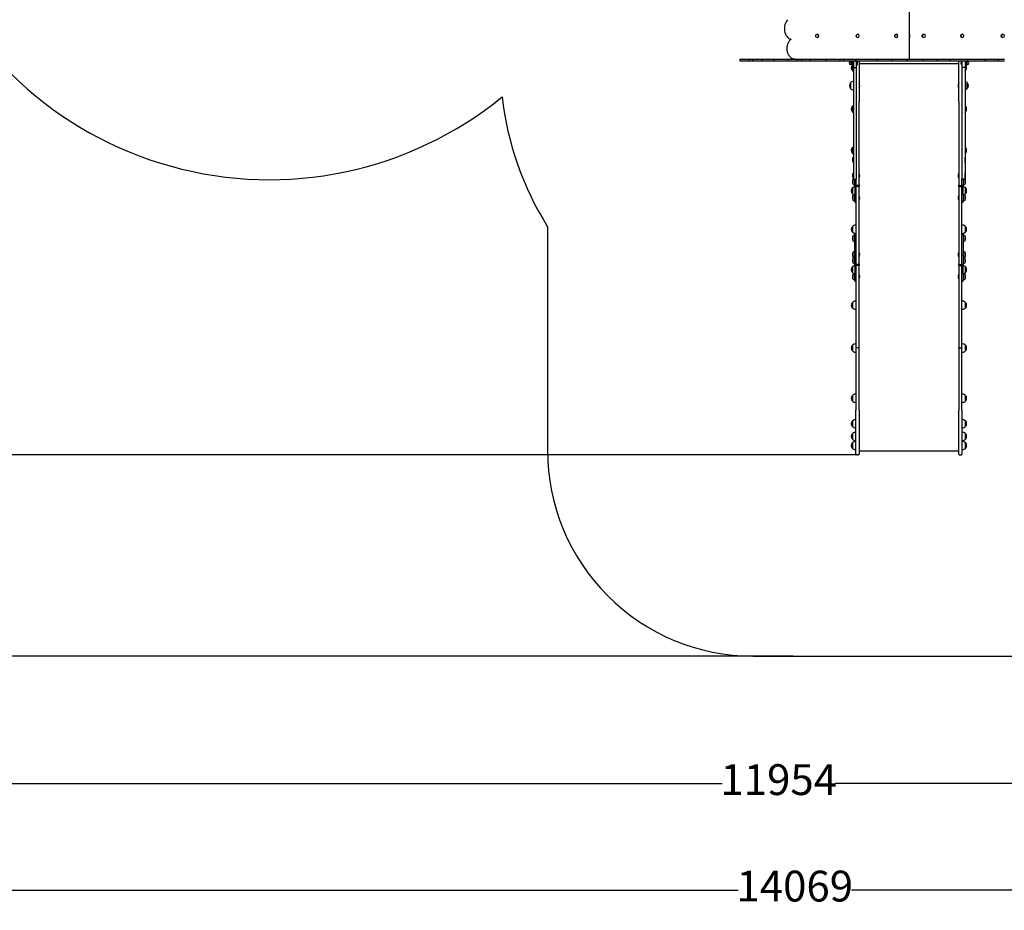
# Model space of a CAD drawing. Units: millimetres. Extents: x -1072 to 14242, y -1022 to 11509.
# Drawn here: x 3433 to 8228, y -1022 to 3315 of the extents above; entities that cross this region are included whole.
import ezdxf

# ---------------------------------------------------------------- set-up
doc = ezdxf.new("R2010")
doc.units = ezdxf.units.MM
for name, color, linetype in [('Dimensions', 7, 'Continuous'), ('Safetyarea', 131, 'Continuous'), ('Widoczne (ISO)', 7, 'Continuous')]:
    doc.layers.add(name, color=color, linetype=linetype)
doc.styles.get("Standard").update_dxf_attribs({"font": 'arial.ttf'})
doc.dimstyles.new('Leikkiset keinu', dxfattribs={"dimtxt": 150, "dimasz": 2.5, "dimexe": 0.06, "dimexo": 0.625, "dimtad": 0, "dimtih": 1, "dimtoh": 1, "dimdec": 0, "dimtxsty": 'Standard', "dimcen": 2.5, "dimadec": 0, "dimazin": 0, "dimtfac": 1, "dimtmove": 0, "dimatfit": 3, "dimfxl": 1, "dimarcsym": 0})

# ---------------------------------------------------------------- blocks, each defined once
blk = doc.blocks.new('*D12')
at = {"layer": 'Defpoints', "color": 0}
for p in [(9221.8, 9395.6), (-845, 216.5), (7200.6, 216.5)]:
    blk.add_point(p, dxfattribs=at)
at = {"layer": 'Dimensions', "color": 0, "lineweight": -2}
for p, q in [((9221.2, 9395.6), (-845.1, 9395.6)), ((-845, 9393.1), (-845, 4883.2)), ((-845, 219), (-845, 4728.8)), ((7199.9, 216.5), (-845.1, 216.5))]:
    blk.add_line(p, q, dxfattribs=at)
at = {"layer": 'Dimensions', "color": 0}
for points in [[(-844.6, 9393.1), (-845.5, 9393.1), (-845, 9395.6)], [(-845.5, 219), (-844.6, 219), (-845, 216.5)]]:
    blk.add_solid(points, dxfattribs=at)
at = {"layer": 'Dimensions', "color": 0, "insert": (-845, 4806), "char_height": 150, "attachment_point": 5}
blk.add_mtext('9179', dxfattribs=at)
blk = doc.blocks.new('*D13')
at = {"layer": 'Defpoints', "color": 0}
for p in [(173, 5286.6), (14241.7, 3218), (14241.7, -923.1)]:
    blk.add_point(p, dxfattribs=at)
at = {"layer": 'Dimensions', "color": 0, "lineweight": -2}
for p, q in [((173, 5286), (173, -923.2)), ((14241.7, 3217.4), (14241.7, -923.2)), ((175.5, -923.1), (6931.7, -923.1)), ((14239.2, -923.1), (7483, -923.1))]:
    blk.add_line(p, q, dxfattribs=at)
at = {"layer": 'Dimensions', "color": 0}
for points in [[(175.5, -922.7), (175.5, -923.5), (173, -923.1)], [(14239.2, -923.5), (14239.2, -922.7), (14241.7, -923.1)]]:
    blk.add_solid(points, dxfattribs=at)
at = {"layer": 'Dimensions', "color": 0, "insert": (7207.4, -923.1), "char_height": 150, "attachment_point": 5}
blk.add_mtext('14069', dxfattribs=at)
blk = doc.blocks.new('*D14')
at = {"layer": 'Defpoints', "color": 0}
for p in [(-203.2, 7761.3), (9514, 7761.3), (7513, 1196)]:
    blk.add_point(p, dxfattribs=at)
at = {"layer": 'Dimensions', "color": 0, "lineweight": -2}
for p, q in [((9513.4, 7761.3), (-203.3, 7761.3)), ((-203.2, 7758.8), (-203.2, 4555.9)), ((-203.2, 1198.5), (-203.2, 4401.5)), ((7512.3, 1196), (-203.3, 1196))]:
    blk.add_line(p, q, dxfattribs=at)
at = {"layer": 'Dimensions', "color": 0}
for points in [[(-202.8, 7758.8), (-203.7, 7758.8), (-203.2, 7761.3)], [(-203.7, 1198.5), (-202.8, 1198.5), (-203.2, 1196)]]:
    blk.add_solid(points, dxfattribs=at)
at = {"layer": 'Dimensions', "color": 0, "insert": (-203.2, 4478.7), "char_height": 150, "attachment_point": 5}
blk.add_mtext('6565', dxfattribs=at)
blk = doc.blocks.new('*D15')
at = {"layer": 'Defpoints', "color": 0}
for p in [(1152.4, 5727), (13106.2, 2807.3), (13106.2, -404.7)]:
    blk.add_point(p, dxfattribs=at)
at = {"layer": 'Dimensions', "color": 0, "lineweight": -2}
for p, q in [((1152.4, 5726.3), (1152.4, -404.7)), ((13106.2, 2806.7), (13106.2, -404.7)), ((1154.9, -404.7), (6854.1, -404.7)), ((13103.7, -404.7), (7404.5, -404.7))]:
    blk.add_line(p, q, dxfattribs=at)
at = {"layer": 'Dimensions', "color": 0}
for points in [[(1154.9, -404.2), (1154.9, -405.1), (1152.4, -404.7)], [(13103.7, -405.1), (13103.7, -404.2), (13106.2, -404.7)]]:
    blk.add_solid(points, dxfattribs=at)
at = {"layer": 'Dimensions', "color": 0, "insert": (7129.3, -404.7), "char_height": 150, "attachment_point": 5}
blk.add_mtext('11954', dxfattribs=at)

msp = doc.modelspace()

# ---------------------------------------------------------------- linework, layer by layer
at = {"layer": 'Safetyarea', "ltscale": 10}
msp.add_lwpolyline([(10565.3, 8839, 0.414214), (7878.3, 8839.2), (7515.5, 8476.5, 0.238109), (6165.5, 8404.5, 0.283585), (4610.7, 8655.3), (2781.4, 7897.6, 0.055477), (2490.8, 7737.5), (1173, 7737.5, 0.414214), (173, 6737.5), (173, 5217.5, 0.414214), (1173, 4217.5), (2647.2, 4217.5, 0.009088), (2693.9, 4189.3), (2727.3, 4108.5, 0.075858), (2961.6, 3721.3, 0.517199), (5782.6, 2939.5, 0.113115), (6003.5, 2306.8), (6003.5, 1216.5, 0.414214), (7003.5, 216.5), (8523.5, 216.5, 0.358051)], format="xyb", dxfattribs=at)
at = {"layer": 'Widoczne (ISO)'}
for p, q in [((7764.9, 4010.4), (7764.9, 3124.4)), ((7765.9, 3124.4), (7765.9, 4010.4)), ((7310.7, 3239.6), (7311.2, 3239.6)), ((7311.2, 3232.4), (7310.7, 3232.4)), ((7316.8, 3244.2), (7317.3, 3244.2)), ((7316.8, 3227.7), (7317.3, 3227.7)), ((7507.6, 3239.6), (7508.2, 3239.6)), ((7508.2, 3232.4), (7507.6, 3232.4)), ((7513.8, 3244.2), (7514.3, 3244.2)), ((7513.8, 3227.7), (7514.3, 3227.7)), ((7695.5, 3239.6), (7696, 3239.6)), ((7696, 3232.4), (7695.5, 3232.4)), ((7701.7, 3244.2), (7702.2, 3244.2)), ((7701.7, 3227.7), (7702.2, 3227.7)), ((7764.9, 3245.4), (7765.4, 3245.4)), ((7764.9, 3225.4), (7765.4, 3225.4)), ((7765.4, 3245.4), (7765.9, 3245.4)), ((7765.4, 3243.4), (7765.4, 3245.4)), ((7765.4, 3243.4), (7765.4, 3227.4)), ((7765.4, 3225.4), (7765.4, 3227.4)), ((7765.4, 3225.4), (7765.9, 3225.4)), ((7828.6, 3239.6), (7829.6, 3239.6)), ((7829.6, 3232.4), (7828.6, 3232.4)), ((7835.8, 3244.2), (7835.3, 3244.2)), ((7835.8, 3227.7), (7835.3, 3227.7)), ((8016.5, 3239.6), (8017.5, 3239.6)), ((8017.5, 3232.4), (8016.5, 3232.4)), ((8023.6, 3244.2), (8023.1, 3244.2)), ((8023.6, 3227.7), (8023.1, 3227.7)), ((8213.4, 3239.6), (8214.5, 3239.6)), ((8214.5, 3232.4), (8213.4, 3232.4)), ((8220.6, 3244.2), (8220.1, 3244.2)), ((8220.6, 3227.7), (8220.1, 3227.7)), ((7764.9, 3177.8), (7765.9, 3177.8)), ((6939.6, 3122.4), (6981.9, 3122.4)), ((6939.6, 3122.4), (6939.6, 3114.4)), ((6981.9, 3122.4), (7000.9, 3122.4)), ((6981.9, 3122.4), (6981.9, 3114.4)), ((7000.9, 3122.4), (7047.6, 3122.4)), ((7000.9, 3122.4), (7000.9, 3114.4)), ((7047.6, 3122.4), (7103.5, 3122.4)), ((7047.6, 3122.4), (7047.6, 3114.4)), ((7103.5, 3122.4), (7173.5, 3122.4)), ((7103.5, 3122.4), (7103.5, 3114.4)), ((7173.5, 3122.4), (7173.5, 3114.4)), ((7173.5, 3122.4), (7220.4, 3122.4)), ((7220.4, 3122.4), (7239.4, 3122.4)), ((7220.4, 3122.4), (7220.4, 3114.4)), ((7239.4, 3122.4), (7281.5, 3122.4)), ((7239.4, 3122.4), (7239.4, 3114.4)), ((7281.5, 3122.4), (7281.5, 3114.4)), ((7281.5, 3122.4), (7359.4, 3122.4)), ((7359.4, 3122.4), (7359.4, 3114.4)), ((7359.4, 3122.4), (7426, 3122.4)), ((7426, 3122.4), (7445.4, 3122.4)), ((7426, 3122.4), (7426, 3114.4)), ((7445.4, 3122.4), (7501.1, 3122.4)), ((7445.4, 3122.4), (7445.4, 3114.4)), ((7501.1, 3122.4), (7501.1, 3114.4)), ((7501.1, 3122.4), (7608, 3122.4)), ((7608, 3122.4), (7682.4, 3122.4)), ((7608, 3122.4), (7608, 3114.4)), ((7682.4, 3122.4), (7754.4, 3122.4)), ((7682.4, 3122.4), (7682.4, 3114.4)), ((7754.4, 3122.4), (7754.4, 3114.4)), ((7754.4, 3122.4), (7833.4, 3122.4)), ((7765.9, 3150.9), (7764.9, 3150.9)), ((7764.9, 3144.4), (7765.9, 3144.4)), ((7764.9, 3128.4), (7765.9, 3128.4)), ((7833.4, 3122.4), (7833.4, 3114.4)), ((7833.4, 3122.4), (7901, 3122.4)), ((7901, 3122.4), (7962.3, 3122.4)), ((7901, 3122.4), (7901, 3114.4)), ((7962.3, 3122.4), (8049.1, 3122.4)), ((7962.3, 3122.4), (7962.3, 3114.4)), ((8049.1, 3122.4), (8133.2, 3122.4)), ((8049.1, 3122.4), (8049.1, 3114.4)), ((8133.2, 3122.4), (8133.2, 3114.4)), ((8133.2, 3122.4), (8198.2, 3122.4)), ((8198.2, 3122.4), (8228.9, 3122.4)), ((8198.2, 3122.4), (8198.2, 3114.4)), ((6939.6, 3114.4), (6981.9, 3114.4)), ((6981.9, 3114.4), (7000.9, 3114.4)), ((7000.9, 3114.4), (7047.6, 3114.4)), ((7047.6, 3114.4), (7103.5, 3114.4)), ((7103.5, 3114.4), (7173.5, 3114.4)), ((7173.5, 3114.4), (7220.4, 3114.4)), ((7220.4, 3114.4), (7239.4, 3114.4)), ((7239.4, 3114.4), (7281.5, 3114.4)), ((7281.5, 3114.4), (7359.4, 3114.4)), ((7359.4, 3114.4), (7426, 3114.4)), ((7426, 3114.4), (7445.4, 3114.4)), ((7445.4, 3114.4), (7501.1, 3114.4)), ((7480, 3109.6), (7477.8, 3109.6)), ((7480, 3097.1), (7477.8, 3097.1)), ((7480, 3109.9), (7480.6, 3110.9)), ((7480, 3109.9), (7480, 3109)), ((7480, 3109), (7480, 3103.4)), ((7480, 3103.4), (7480, 3097.7)), ((7480, 3097.7), (7480, 3096.9)), ((7480, 3096.9), (7480.6, 3095.9)), ((7485.5, 3110.9), (7480.6, 3110.9)), ((7485.5, 3107.1), (7480.6, 3107.1)), ((7485.5, 3099.6), (7480.6, 3099.6)), ((7485.5, 3095.9), (7480.6, 3095.9)), ((7486.5, 3109.2), (7485.5, 3110.9)), ((7486.5, 3097.6), (7485.5, 3095.9)), ((7486.5, 3095.4), (7486.5, 3111.4)), ((7488.1, 3111.4), (7486.5, 3111.4)), ((7488.1, 3095.4), (7486.5, 3095.4)), ((7488.1, 3095.4), (7488.1, 3111.4)), ((7489.5, 3107.4), (7488.1, 3107.4)), ((7489.5, 3099.4), (7488.1, 3099.4)), ((7488.2, 3094.8), (7488.2, 3066.8)), ((7488.2, 3066.8), (7488.2, 3094.8)), ((7489.5, 3114.4), (7489.5, 3093.4)), ((7489.5, 3088.4), (7489.5, 3093.4)), ((7489.5, 3088.4), (7493.5, 3088.4)), ((7493.5, 3114.4), (7493.5, 3082.7)), ((7493.5, 3082.7), (7493.5, 2538.3)), ((7493.5, 3082.7), (7508.5, 3082.7)), ((7501.1, 3114.4), (7608, 3114.4)), ((7508.5, 3082.7), (7508.5, 3114.4)), ((7509.6, 3113.7), (7508.5, 3113.7)), ((7509.6, 3093), (7508.5, 3093)), ((7508.5, 2538.3), (7508.5, 3082.7)), ((7509.6, 3113.7), (7509.6, 3093)), ((7520.5, 3114.4), (7520.5, 2915.1)), ((7520.5, 3101.6), (8006.5, 3101.6)), ((7608, 3114.4), (7682.4, 3114.4)), ((7682.4, 3114.4), (7754.4, 3114.4)), ((7754.4, 3114.4), (7833.4, 3114.4)), ((7833.4, 3114.4), (7901, 3114.4)), ((7901, 3114.4), (7962.3, 3114.4)), ((7962.3, 3114.4), (8049.1, 3114.4)), ((8006.5, 2915.1), (8006.5, 3114.4)), ((8020.4, 3093), (8020.4, 3113.7)), ((8020.4, 3113.7), (8021.5, 3113.7)), ((8020.4, 3093), (8021.5, 3093)), ((8021.5, 3114.4), (8021.5, 3082.7)), ((8036.5, 3082.7), (8021.5, 3082.7)), ((8021.5, 3082.7), (8021.5, 2538.3)), ((8036.5, 3114.4), (8036.5, 3082.7)), ((8036.5, 3088.4), (8040.5, 3088.4)), ((8036.5, 3082.7), (8036.5, 2538.3)), ((8038.7, 3066.8), (8038.7, 3088.4)), ((8038.7, 3088.4), (8038.7, 3066.8)), ((8040.5, 3114.4), (8040.5, 3093.4)), ((8040.5, 3107.4), (8040.7, 3107.4)), ((8040.5, 3099.4), (8040.7, 3099.4)), ((8040.5, 3093.4), (8040.5, 3088.4)), ((8040.7, 3109.2), (8041.7, 3110.9)), ((8040.7, 3109.2), (8040.7, 3097.6)), ((8040.7, 3097.6), (8041.7, 3095.9)), ((8041.7, 3110.9), (8046.7, 3110.9)), ((8041.7, 3107.1), (8046.7, 3107.1)), ((8041.7, 3099.6), (8046.7, 3099.6)), ((8041.7, 3095.9), (8046.7, 3095.9)), ((8047.2, 3109.9), (8046.7, 3110.9)), ((8047.2, 3096.9), (8046.7, 3095.9)), ((8047.2, 3109), (8047.2, 3109.9)), ((8047.2, 3109.6), (8049.5, 3109.6)), ((8047.2, 3103.4), (8047.2, 3109)), ((8047.2, 3097.7), (8047.2, 3103.4)), ((8047.2, 3096.9), (8047.2, 3097.7)), ((8047.2, 3097.1), (8049.5, 3097.1)), ((8049.1, 3114.4), (8133.2, 3114.4)), ((8133.2, 3114.4), (8198.2, 3114.4)), ((8198.2, 3114.4), (8228.9, 3114.4)), ((7479.2, 3007.5), (7479.2, 2979.5)), ((7479.2, 2979.5), (7479.2, 3007.5)), ((8047.7, 2979.5), (8047.7, 3007.5)), ((8047.7, 3007.5), (8047.7, 2979.5)), ((7488.2, 2893.6), (7488.2, 2865.6)), ((7488.2, 2865.6), (7488.2, 2893.6)), ((7520.5, 2509.9), (7520.5, 2915.1)), ((8006.5, 2915.1), (8006.5, 2509.9)), ((8038.7, 2865.6), (8038.7, 2893.6)), ((8038.7, 2893.6), (8038.7, 2865.6)), ((7488.2, 2692.5), (7488.2, 2664.5)), ((7488.2, 2664.5), (7488.2, 2692.5)), ((8038.7, 2664.5), (8038.7, 2692.5)), ((8038.7, 2692.5), (8038.7, 2664.5)), ((7489.5, 2644.6), (7489.5, 2622.6)), ((8037.5, 2622.6), (8037.5, 2644.6)), ((7489.5, 2565.8), (7489.5, 2543.8)), ((8037.5, 2543.8), (8037.5, 2565.8)), ((7488.2, 2495.4), (7488.2, 2467.4)), ((7488.2, 2467.4), (7488.2, 2495.4)), ((7489.5, 2537.4), (7489.5, 2515.4)), ((7493.5, 2538.3), (7508.5, 2538.3)), ((7499.5, 2506.5), (7499.5, 2538.3)), ((7499.5, 2506.5), (7499.5, 2463.2)), ((7505.5, 2538.3), (7505.5, 2509.9)), ((7505.5, 2503.1), (7505.5, 2509.9)), ((7505.5, 2503.1), (7505.5, 2125.9)), ((7517.5, 2506.9), (7508.5, 2506.9)), ((7517.5, 2502.2), (7508.5, 2502.2)), ((7520.5, 2509.9), (7520.5, 2503.1)), ((7520.5, 2125.9), (7520.5, 2503.1)), ((8006.5, 2503.1), (8006.5, 2509.9)), ((8006.5, 2503.1), (8006.5, 2125.9)), ((8009.5, 2506.9), (8018.5, 2506.9)), ((8009.5, 2502.2), (8018.5, 2502.2)), ((8021.5, 2509.9), (8021.5, 2538.3)), ((8036.5, 2538.3), (8021.5, 2538.3)), ((8021.5, 2509.9), (8021.5, 2503.1)), ((8021.5, 2125.9), (8021.5, 2503.1)), ((8027.5, 2538.3), (8027.5, 2506.5)), ((8027.5, 2463.2), (8027.5, 2506.5)), ((8037.5, 2515.4), (8037.5, 2537.4)), ((8038.7, 2467.4), (8038.7, 2495.4)), ((8038.7, 2495.4), (8038.7, 2467.4)), ((7489.5, 2458.6), (7489.5, 2436.6)), ((7499.5, 2434.4), (7499.5, 2463.2)), ((8027.5, 2463.2), (8027.5, 2434.4)), ((8037.5, 2436.6), (8037.5, 2458.6)), ((7499.5, 2434.4), (7499.5, 2433.1)), ((7499.5, 2428.4), (7499.5, 2433.1)), ((7501.5, 2426.4), (7503.5, 2426.4)), ((8023.5, 2426.4), (8025.5, 2426.4)), ((8027.5, 2433.1), (8027.5, 2434.4)), ((8027.5, 2433.1), (8027.5, 2428.4)), ((7488.2, 2308.4), (7488.2, 2280.4)), ((7488.2, 2280.4), (7488.2, 2308.4)), ((7502.5, 2314.4), (7505.5, 2314.4)), ((8024.5, 2314.4), (8021.5, 2314.4)), ((8038.7, 2280.4), (8038.7, 2308.4)), ((8038.7, 2308.4), (8038.7, 2280.4)), ((7489.5, 2260.6), (7489.5, 2238.6)), ((7499.5, 2171.1), (7499.5, 2268.8)), ((7501.5, 2270.8), (7503.5, 2270.8)), ((7502.5, 2274.4), (7505.5, 2274.4)), ((8024.5, 2274.4), (8021.5, 2274.4)), ((8023.5, 2270.8), (8025.5, 2270.8)), ((8027.5, 2268.8), (8027.5, 2171.1)), ((8037.5, 2238.6), (8037.5, 2260.6)), ((7489.5, 2181.8), (7489.5, 2159.8)), ((7499.5, 2171.1), (7499.5, 2167.6)), ((7499.5, 2122.6), (7499.5, 2167.6)), ((8027.5, 2167.6), (8027.5, 2171.1)), ((8027.5, 2167.6), (8027.5, 2122.5)), ((8037.5, 2159.8), (8037.5, 2181.8)), ((7488.2, 2111.4), (7488.2, 2083.4)), ((7488.2, 2083.4), (7488.2, 2111.4)), ((7489.5, 2153.4), (7489.5, 2131.4)), ((7499.5, 2122.6), (7499.5, 2079.2)), ((7505.5, 2119.4), (7505.5, 2125.9)), ((7505.5, 2119.4), (7505.5, 1718.3)), ((7517.5, 2122.9), (7508.5, 2122.9)), ((7517.5, 2118.5), (7508.5, 2118.5)), ((7520.5, 2125.9), (7520.5, 2119.4)), ((7520.5, 1718.3), (7520.5, 2119.4)), ((8006.5, 2119.4), (8006.5, 2125.9)), ((8006.5, 2119.4), (8006.5, 1718.3)), ((8009.5, 2122.9), (8018.5, 2122.9)), ((8009.5, 2118.5), (8018.5, 2118.5)), ((8021.5, 2125.9), (8021.5, 2119.4)), ((8021.5, 1718.3), (8021.5, 2119.4)), ((8027.5, 2079.2), (8027.5, 2122.5)), ((8037.5, 2131.4), (8037.5, 2153.4)), ((8038.7, 2083.4), (8038.7, 2111.4)), ((8038.7, 2111.4), (8038.7, 2083.4)), ((7489.5, 2074.6), (7489.5, 2052.6)), ((7499.5, 2050.4), (7499.5, 2079.2)), ((8027.5, 2079.2), (8027.5, 2050.4)), ((8037.5, 2052.6), (8037.5, 2074.6)), ((7499.5, 2050.4), (7499.5, 2049.1)), ((7499.5, 2044.4), (7499.5, 2049.1)), ((7501.5, 2042.4), (7503.5, 2042.4)), ((8023.5, 2042.4), (8025.5, 2042.4)), ((8027.5, 2049.1), (8027.5, 2050.4)), ((8027.5, 2049.1), (8027.5, 2044.4)), ((7488.2, 1938.6), (7488.2, 1910.6)), ((7488.2, 1910.6), (7488.2, 1938.6)), ((7502.5, 1944.6), (7505.5, 1944.6)), ((8024.5, 1944.6), (8021.5, 1944.6)), ((8038.7, 1910.6), (8038.7, 1938.6)), ((8038.7, 1938.6), (8038.7, 1910.6)), ((7502.5, 1904.6), (7505.5, 1904.6)), ((8024.5, 1904.6), (8021.5, 1904.6)), ((7488.2, 1730), (7488.2, 1702)), ((7488.2, 1702), (7488.2, 1730)), ((7502.5, 1736), (7505.5, 1736)), ((8024.5, 1736), (8021.5, 1736)), ((8038.7, 1702), (8038.7, 1730)), ((8038.7, 1730), (8038.7, 1702)), ((7502.5, 1696), (7505.5, 1696)), ((7505.5, 1718.3), (7505.5, 1413.3)), ((7517.5, 1716.6), (7508.5, 1716.6)), ((7520.5, 1413.3), (7520.5, 1718.3)), ((8006.5, 1718.3), (8006.5, 1413.3)), ((8009.5, 1716.6), (8018.5, 1716.6)), ((8021.5, 1413.3), (8021.5, 1718.3)), ((8024.5, 1696), (8021.5, 1696)), ((7502.5, 1491.5), (7505.5, 1491.5)), ((8024.5, 1491.5), (8021.5, 1491.5)), ((7488.2, 1485.5), (7488.2, 1457.5)), ((7488.2, 1457.5), (7488.2, 1485.5)), ((7502.5, 1451.5), (7505.5, 1451.5)), ((8024.5, 1451.5), (8021.5, 1451.5)), ((8038.7, 1457.5), (8038.7, 1485.5)), ((8038.7, 1485.5), (8038.7, 1457.5)), ((7505.5, 1199), (7505.5, 1413.3)), ((7520.5, 1413.3), (7520.5, 1199)), ((8006.5, 1199), (8006.5, 1413.3)), ((8021.5, 1413.3), (8021.5, 1199)), ((7488.2, 1361.5), (7488.2, 1333.5)), ((7488.2, 1333.5), (7488.2, 1361.5)), ((7502.5, 1367.5), (7505.5, 1367.5)), ((8024.5, 1367.5), (8021.5, 1367.5)), ((8038.7, 1333.5), (8038.7, 1361.5)), ((8038.7, 1361.5), (8038.7, 1333.5)), ((7488.2, 1300), (7488.2, 1272)), ((7488.2, 1272), (7488.2, 1300)), ((7502.5, 1327.5), (7505.5, 1327.5)), ((7502.5, 1306), (7505.5, 1306)), ((8024.5, 1327.5), (8021.5, 1327.5)), ((8024.5, 1306), (8021.5, 1306)), ((8038.7, 1272), (8038.7, 1300)), ((8038.7, 1300), (8038.7, 1272)), ((7488.2, 1255.4), (7488.2, 1227.4)), ((7488.2, 1227.4), (7488.2, 1255.4)), ((7502.5, 1266), (7505.5, 1266)), ((7502.5, 1261.4), (7505.5, 1261.4)), ((8024.5, 1266), (8021.5, 1266)), ((8024.5, 1261.4), (8021.5, 1261.4)), ((8038.7, 1227.4), (8038.7, 1255.4)), ((8038.7, 1255.4), (8038.7, 1227.4)), ((7502.5, 1221.4), (7505.5, 1221.4)), ((7520.5, 1216.3), (8006.5, 1216.3)), ((8024.5, 1221.4), (8021.5, 1221.4)), ((7517.5, 1196), (7508.5, 1196)), ((8009.5, 1196), (8018.5, 1196))]:
    msp.add_line(p, q, dxfattribs=at)
for centre, radius, start, end in [((7762.9, 3124.4), 2, 270, 360), ((7767.9, 3124.4), 2, 180, 270), ((7477.8, 3103.4), 6.25, 90, 270), ((7502.5, 3080.8), 20, 135.573, 224.427), ((7502.5, 3080.8), 20, 130.5416, 135.573), ((7497.3, 3103.4), 16, 319.8109, 40.1891), ((8032.6, 3103.4), 16, 139.8109, 220.1891), ((8024.5, 3080.8), 20, 315.573, 36.8699), ((8049.5, 3103.4), 6.25, 270, 90), ((7502.5, 3080.8), 20, 224.427, 243.2563), ((8024.5, 3080.8), 20, 306.8699, 315.573), ((7493.5, 2993.5), 20, 135.573, 224.427), ((7493.5, 2993.5), 20, 90, 135.573), ((7493.5, 2993.5), 20, 224.427, 270), ((7508.2, 2993.5), 16, 319.8109, 40.1891), ((8018.7, 2993.5), 16, 139.8109, 220.1891), ((8033.5, 2993.5), 20, 44.427, 81.3731), ((8033.5, 2993.5), 20, 278.6269, 315.573), ((8033.5, 2993.5), 20, 315.573, 44.427), ((7502.5, 2879.6), 20, 135.573, 224.427), ((7502.5, 2879.6), 20, 116.7437, 135.573), ((8024.5, 2879.6), 20, 44.427, 53.1301), ((8024.5, 2879.6), 20, 315.573, 44.427), ((7502.5, 2879.6), 20, 224.427, 243.2563), ((8024.5, 2879.6), 20, 306.8699, 315.573), ((7502.5, 2678.5), 20, 135.573, 224.427), ((7502.5, 2678.5), 20, 116.7437, 135.573), ((8024.5, 2678.5), 20, 44.427, 53.1301), ((8024.5, 2678.5), 20, 315.573, 44.427), ((7532.7, 2633.6), 44.6, 165.7303, 194.2697), ((7502.5, 2678.5), 20, 224.427, 243.2563), ((7499.5, 2633.5), 14.9, 113.691, 132.0419), ((8024.5, 2678.5), 20, 306.8699, 315.573), ((8027.5, 2633.5), 14.9, 47.9581, 52.936), ((7994.2, 2633.6), 44.6, 345.7303, 14.2697), ((7499.5, 2633.7), 14.9, 227.9581, 246.309), ((8027.5, 2633.7), 14.9, 307.064, 312.0419), ((7532.7, 2554.8), 44.6, 165.7303, 194.2697), ((7499.5, 2554.7), 14.9, 113.691, 132.0419), ((7499.5, 2554.9), 14.9, 227.9581, 246.309), ((7508.2, 2554.8), 16, 319.8109, 40.1891), ((8018.7, 2554.8), 16, 139.8109, 220.1891), ((8027.5, 2554.7), 14.9, 47.9581, 52.936), ((8027.5, 2554.9), 14.9, 307.064, 312.0419), ((7994.2, 2554.8), 44.6, 345.7303, 14.2697), ((7502.5, 2481.4), 20, 135.573, 224.427), ((7532.7, 2526.4), 44.6, 165.7303, 194.2697), ((7502.5, 2481.4), 20, 98.6269, 135.573), ((7499.5, 2526.3), 14.9, 113.691, 132.0419), ((7499.5, 2526.5), 14.9, 227.9581, 270), ((7508.5, 2509.9), 3, 180, 270), ((7517.5, 2509.9), 3, 270, 0), ((8009.5, 2509.9), 3, 180, 270), ((8018.5, 2509.9), 3, 270, 0), ((8027.5, 2526.5), 14.9, 270, 312.0419), ((8024.5, 2481.4), 20, 44.427, 81.3731), ((8027.5, 2526.3), 14.9, 47.9581, 53.4542), ((7994.2, 2526.4), 44.6, 345.7303, 14.2697), ((8024.5, 2481.4), 20, 315.573, 44.427), ((7532.7, 2447.6), 44.6, 165.7303, 194.2697), ((7502.5, 2481.4), 20, 224.427, 253.4312), ((7499.5, 2447.5), 14.9, 90, 132.0419), ((7508.2, 2447.6), 16, 319.8109, 40.1891), ((8018.7, 2447.6), 16, 139.8109, 220.1891), ((8027.5, 2447.5), 14.9, 47.9581, 90), ((8024.5, 2481.4), 20, 286.5688, 315.573), ((7994.2, 2447.6), 44.6, 345.7303, 14.2697), ((7499.5, 2447.7), 14.9, 227.9581, 270), ((7501.5, 2428.4), 2, 180, 270), ((7503.5, 2428.4), 2, 270, 0), ((8023.5, 2428.4), 2, 180, 270), ((8025.5, 2428.4), 2, 270, 0), ((8027.5, 2447.7), 14.9, 270, 312.0419), ((7502.5, 2294.4), 20, 135.573, 224.427), ((7502.5, 2294.4), 20, 90, 135.573), ((8024.5, 2294.4), 20, 44.427, 90), ((8024.5, 2294.4), 20, 315.573, 44.427), ((7532.7, 2249.6), 44.6, 165.7303, 194.2697), ((7502.5, 2294.4), 20, 224.427, 270), ((7499.5, 2249.5), 14.9, 90, 132.0419), ((7501.5, 2268.8), 2, 90, 180), ((7503.5, 2268.8), 2, 0, 90), ((8023.5, 2268.8), 2, 90, 180), ((8024.5, 2294.4), 20, 270, 315.573), ((8025.5, 2268.8), 2, 0, 90), ((8027.5, 2249.5), 14.9, 47.9581, 90), ((7994.2, 2249.6), 44.6, 345.7303, 14.2697), ((7499.5, 2249.7), 14.9, 227.9581, 270), ((8027.5, 2249.7), 14.9, 270, 312.0419), ((7532.7, 2170.8), 44.6, 165.7303, 194.2697), ((7499.5, 2170.7), 14.9, 90, 132.0419), ((7499.5, 2170.9), 14.9, 227.9581, 270), ((7508.2, 2170.8), 16, 319.8109, 40.1891), ((8018.7, 2170.8), 16, 139.8109, 220.1891), ((8027.5, 2170.7), 14.9, 47.9581, 90), ((8027.5, 2170.9), 14.9, 270, 312.0419), ((7994.2, 2170.8), 44.6, 345.7303, 14.2697), ((7502.5, 2097.4), 20, 135.573, 224.427), ((7532.7, 2142.4), 44.6, 165.7303, 194.2697), ((7502.5, 2097.4), 20, 98.6269, 135.573), ((7499.5, 2142.4), 14.9, 107.3283, 132.0419), ((7499.5, 2142.5), 14.9, 227.9581, 270), ((7508.5, 2125.9), 3, 180, 270), ((7517.5, 2125.9), 3, 270, 0), ((8009.5, 2125.9), 3, 180, 270), ((8018.5, 2125.9), 3, 270, 0), ((8027.5, 2142.5), 14.9, 270, 312.0419), ((8024.5, 2097.4), 20, 44.427, 81.3731), ((8027.5, 2142.3), 14.9, 47.9581, 72.6805), ((7994.2, 2142.4), 44.6, 345.7303, 14.2697), ((8024.5, 2097.4), 20, 315.573, 44.427), ((7532.7, 2063.6), 44.6, 165.7303, 194.2697), ((7502.5, 2097.4), 20, 224.427, 253.6853), ((7499.5, 2063.5), 14.9, 90, 132.0419), ((7508.2, 2063.6), 16, 319.8109, 40.1891), ((8018.7, 2063.6), 16, 139.8109, 220.1891), ((8027.5, 2063.5), 14.9, 47.9581, 90), ((8024.5, 2097.4), 20, 286.2163, 315.573), ((7994.2, 2063.6), 44.6, 345.7303, 14.2697), ((7499.5, 2063.7), 14.9, 227.9581, 270), ((7501.5, 2044.4), 2, 180, 270), ((7503.5, 2044.4), 2, 270, 0), ((8023.5, 2044.4), 2, 180, 270), ((8025.5, 2044.4), 2, 270, 0), ((8027.5, 2063.7), 14.9, 270, 312.0419), ((7502.5, 1924.6), 20, 135.573, 224.427), ((7502.5, 1924.6), 20, 90, 135.573), ((8024.5, 1924.6), 20, 44.427, 90), ((8024.5, 1924.6), 20, 315.573, 44.427), ((7502.5, 1924.6), 20, 224.427, 270), ((8024.5, 1924.6), 20, 270, 315.573), ((7502.5, 1716), 20, 135.573, 224.427), ((7502.5, 1716), 20, 90, 135.573), ((8024.5, 1716), 20, 44.427, 90), ((8024.5, 1716), 20, 315.573, 44.427), ((7502.5, 1716), 20, 224.427, 270), ((8024.5, 1716), 20, 270, 315.573), ((7502.5, 1471.5), 20, 90, 135.573), ((8024.5, 1471.5), 20, 44.427, 90), ((7502.5, 1471.5), 20, 135.573, 224.427), ((7502.5, 1471.5), 20, 224.427, 270), ((8024.5, 1471.5), 20, 270, 315.573), ((8024.5, 1471.5), 20, 315.573, 44.427), ((7502.5, 1347.5), 20, 135.573, 224.427), ((7502.5, 1347.5), 20, 90, 135.573), ((8024.5, 1347.5), 20, 44.427, 90), ((8024.5, 1347.5), 20, 315.573, 44.427), ((7502.5, 1286), 20, 135.573, 224.427), ((7502.5, 1347.5), 20, 224.427, 270), ((7502.5, 1286), 20, 90, 135.573), ((8024.5, 1347.5), 20, 270, 315.573), ((8024.5, 1286), 20, 44.427, 90), ((8024.5, 1286), 20, 315.573, 44.427), ((7502.5, 1241.4), 20, 135.573, 224.427), ((7502.5, 1286), 20, 224.427, 270), ((7502.5, 1241.4), 20, 90, 135.573), ((8024.5, 1286), 20, 270, 315.573), ((8024.5, 1241.4), 20, 44.427, 90), ((8024.5, 1241.4), 20, 315.573, 44.427), ((7502.5, 1241.4), 20, 224.427, 270), ((7508.5, 1199), 3, 180, 270), ((7517.5, 1199), 3, 270, 0), ((8009.5, 1199), 3, 180, 270), ((8018.5, 1199), 3, 270, 0), ((8024.5, 1241.4), 20, 270, 315.573)]:
    msp.add_arc(centre, radius, start, end, dxfattribs=at)
for centre, major_axis, start_param, end_param in [((7197.1, 3271.3), (0, -53), 3.751909, 6.121399), ((7310.7, 3236), (0, -3.6), 3.141593, 6.283185), ((7317.3, 3236), (0, 8.27), 3.141593, 6.283185), ((7507.6, 3236), (0, -3.6), 3.141593, 6.283185), ((7514.3, 3236), (0, 8.27), 3.141593, 6.283185), ((7695.5, 3236), (0, -3.6), 3.141593, 6.283185), ((7702.2, 3236), (0, 8.27), 3.141593, 6.283185), ((7828.6, 3236), (0, -3.6), 3.141593, 6.283185), ((7835.3, 3236), (0, -8.27), 3.141593, 6.283185), ((8016.5, 3236), (0, -3.6), 3.141593, 6.283185), ((8023.1, 3236), (0, -8.27), 3.141593, 6.283185), ((8213.4, 3236), (0, -3.6), 3.141593, 6.283185), ((8220.1, 3236), (0, -8.27), 3.141593, 6.283185)]:
    msp.add_ellipse(centre, major_axis=major_axis, ratio=0.757565, start_param=start_param, end_param=end_param, dxfattribs=at)
for centre in [(7316.8, 3236), (7513.8, 3236), (7701.7, 3236), (7835.8, 3236), (8023.6, 3236), (8220.6, 3236)]:
    msp.add_ellipse(centre, major_axis=(0, 8.27), ratio=0.757565, dxfattribs=at)
for points, knots in [([(7210.1, 3122.4), (7205.8, 3122.4), (7201.6, 3123.3), (7193.5, 3126.7), (7189.7, 3129.2), (7182.9, 3135.8), (7179.8, 3139.8), (7174.9, 3148.9), (7172.9, 3154), (7170.4, 3164.7), (7169.8, 3170.3), (7170, 3181.5), (7170.8, 3187.1), (7173.7, 3197.6), (7175.8, 3202.6), (7181.1, 3211.5), (7184.3, 3215.3), (7188.3, 3218.8), (7188.7, 3219.1), (7189.1, 3219.4)], [0, 0, 0, 0, 0.311342, 0.311342, 0.626212, 0.626212, 0.946665, 0.946665, 1.269905, 1.269905, 1.593832, 1.593832, 1.917831, 1.917831, 2.241721, 2.241721, 2.564731, 2.564731, 2.598353, 2.598353, 2.598353, 2.598353]), ([(7505.5, 2503.1), (7505.5, 2503.1), (7505.5, 2503.1), (7505.5, 2503.1), (7505.5, 2503), (7505.6, 2502.9), (7505.7, 2502.8), (7505.9, 2502.6), (7506.2, 2502.5), (7506.7, 2502.4), (7507, 2502.3), (7507.7, 2502.2), (7508.1, 2502.2), (7508.5, 2502.2)], [-0.0008387, -0.0008387, -0.0008387, -0.0008387, 0, 0, 0.0715391, 0.0715391, 0.1425292, 0.1425292, 0.2641062, 0.2641062, 0.3782252, 0.3782252, 0.4889195, 0.4889195, 0.4889195, 0.4889195]), ([(7517.5, 2502.2), (7517.8, 2502.2), (7518.2, 2502.2), (7518.9, 2502.3), (7519.2, 2502.4), (7519.8, 2502.5), (7520, 2502.6), (7520.3, 2502.8), (7520.3, 2502.9), (7520.4, 2503), (7520.5, 2503.1), (7520.5, 2503.1), (7520.5, 2503.1), (7520.5, 2503.1)], [0, 0, 0, 0, 0.1104293, 0.1104293, 0.224275, 0.224275, 0.3455609, 0.3455609, 0.4163811, 0.4163811, 0.4877489, 0.4877489, 0.4885856, 0.4885856, 0.4885856, 0.4885856]), ([(8006.5, 2503.1), (8006.5, 2503.1), (8006.5, 2503.1), (8006.5, 2503.1), (8006.5, 2503), (8006.6, 2502.9), (8006.7, 2502.8), (8006.9, 2502.6), (8007.2, 2502.5), (8007.7, 2502.4), (8008, 2502.3), (8008.7, 2502.2), (8009.1, 2502.2), (8009.5, 2502.2)], [-0.0008387, -0.0008387, -0.0008387, -0.0008387, 0, 0, 0.0715391, 0.0715391, 0.1425292, 0.1425292, 0.2641062, 0.2641062, 0.3782252, 0.3782252, 0.4889195, 0.4889195, 0.4889195, 0.4889195]), ([(8021.5, 2503.1), (8021.5, 2503.1), (8021.5, 2503.1), (8021.5, 2503.1), (8021.4, 2503), (8021.3, 2502.9), (8021.3, 2502.8), (8021, 2502.6), (8020.8, 2502.5), (8020.2, 2502.4), (8019.9, 2502.3), (8019.2, 2502.2), (8018.8, 2502.2), (8018.5, 2502.2)], [-0.4885856, -0.4885856, -0.4885856, -0.4885856, -0.4877489, -0.4877489, -0.4163811, -0.4163811, -0.3455609, -0.3455609, -0.224275, -0.224275, -0.1104293, -0.1104293, 0, 0, 0, 0]), ([(7505.5, 2119.4), (7505.5, 2119.4), (7505.5, 2119.4), (7505.5, 2119.4), (7505.5, 2119.3), (7505.6, 2119.2), (7505.7, 2119.1), (7505.9, 2118.9), (7506.2, 2118.8), (7506.7, 2118.7), (7507, 2118.6), (7507.7, 2118.5), (7508.1, 2118.5), (7508.5, 2118.5)], [-0.0008401, -0.0008401, -0.0008401, -0.0008401, 0, 0, 0.0719232, 0.0719232, 0.1432759, 0.1432759, 0.264977, 0.264977, 0.3789914, 0.3789914, 0.489482, 0.489482, 0.489482, 0.489482]), ([(7517.5, 2118.5), (7517.8, 2118.5), (7518.2, 2118.5), (7518.9, 2118.6), (7519.2, 2118.7), (7519.8, 2118.8), (7520, 2118.9), (7520.3, 2119.1), (7520.3, 2119.2), (7520.4, 2119.3), (7520.5, 2119.4), (7520.5, 2119.4), (7520.5, 2119.4), (7520.5, 2119.4)], [0, 0, 0, 0, 0.1102185, 0.1102185, 0.2239521, 0.2239521, 0.3453534, 0.3453534, 0.4165304, 0.4165304, 0.4882765, 0.4882765, 0.4891145, 0.4891145, 0.4891145, 0.4891145]), ([(8009.5, 2118.5), (8009.1, 2118.5), (8008.7, 2118.5), (8008, 2118.6), (8007.7, 2118.7), (8007.2, 2118.8), (8006.9, 2118.9), (8006.7, 2119.1), (8006.6, 2119.2), (8006.5, 2119.3), (8006.5, 2119.4), (8006.5, 2119.4), (8006.5, 2119.4), (8006.5, 2119.4)], [-0.489482, -0.489482, -0.489482, -0.489482, -0.3789914, -0.3789914, -0.264977, -0.264977, -0.1432759, -0.1432759, -0.0719232, -0.0719232, 0, 0, 0.0008401, 0.0008401, 0.0008401, 0.0008401]), ([(8021.5, 2119.4), (8021.5, 2119.4), (8021.5, 2119.4), (8021.5, 2119.4), (8021.4, 2119.3), (8021.3, 2119.2), (8021.3, 2119.1), (8021, 2118.9), (8020.8, 2118.8), (8020.2, 2118.7), (8019.9, 2118.6), (8019.2, 2118.5), (8018.8, 2118.5), (8018.5, 2118.5)], [-0.4891145, -0.4891145, -0.4891145, -0.4891145, -0.4882765, -0.4882765, -0.4165304, -0.4165304, -0.3453534, -0.3453534, -0.2239521, -0.2239521, -0.1102185, -0.1102185, 0, 0, 0, 0]), ([(7505.5, 1718.3), (7505.5, 1718.3), (7505.5, 1718.3), (7505.5, 1718.1), (7505.5, 1718), (7505.6, 1717.8), (7505.6, 1717.7), (7505.9, 1717.4), (7506.1, 1717.2), (7506.7, 1716.9), (7507, 1716.8), (7507.7, 1716.6), (7508.1, 1716.6), (7508.5, 1716.6)], [-0.0007783, -0.0007783, -0.0007783, -0.0007783, 0, 0, 0.061805, 0.061805, 0.1236018, 0.1236018, 0.2409243, 0.2409243, 0.3580381, 0.3580381, 0.4720924, 0.4720924, 0.4720924, 0.4720924]), ([(7517.5, 1716.6), (7517.9, 1716.6), (7518.2, 1716.6), (7519, 1716.8), (7519.3, 1716.9), (7519.8, 1717.2), (7520.1, 1717.4), (7520.3, 1717.7), (7520.4, 1717.8), (7520.4, 1718), (7520.5, 1718.1), (7520.5, 1718.3), (7520.5, 1718.3), (7520.5, 1718.3)], [0, 0, 0, 0, 0.1170041, 0.1170041, 0.2341149, 0.2341149, 0.3514357, 0.3514357, 0.4117418, 0.4117418, 0.4720555, 0.4720555, 0.4728338, 0.4728338, 0.4728338, 0.4728338]), ([(8009.5, 1716.6), (8009.1, 1716.6), (8008.7, 1716.6), (8008, 1716.8), (8007.6, 1716.9), (8007.1, 1717.2), (8006.9, 1717.4), (8006.6, 1717.7), (8006.6, 1717.8), (8006.5, 1718), (8006.5, 1718.1), (8006.5, 1718.3), (8006.5, 1718.3), (8006.5, 1718.3)], [-0.4720855, -0.4720855, -0.4720855, -0.4720855, -0.3550739, -0.3550739, -0.2379557, -0.2379557, -0.1206275, -0.1206275, -0.0603176, -0.0603176, 0, 0, 0.0007783, 0.0007783, 0.0007783, 0.0007783]), ([(8021.5, 1718.3), (8021.5, 1718.3), (8021.5, 1718.3), (8021.5, 1718.1), (8021.4, 1718), (8021.4, 1717.8), (8021.3, 1717.7), (8021.1, 1717.4), (8020.8, 1717.2), (8020.3, 1716.9), (8019.9, 1716.8), (8019.2, 1716.6), (8018.8, 1716.6), (8018.5, 1716.6)], [-0.9452335, -0.9452335, -0.9452335, -0.9452335, -0.9444552, -0.9444552, -0.8826496, -0.8826496, -0.8208523, -0.8208523, -0.7035288, -0.7035288, -0.5864141, -0.5864141, -0.4723589, -0.4723589, -0.4723589, -0.4723589])]:
    msp.add_open_spline(points, degree=3, knots=knots, dxfattribs=at)
for points, weights in [([(7480.6, 3110.9), (7480, 3109.9), (7480, 3109)], [1, 1.0379548493, 1]), ([(7480, 3109), (7480, 3108.1), (7480.6, 3107.1)], [1, 1.0379548493, 1]), ([(7480.6, 3107.1), (7480, 3105.1), (7480, 3103.4)], [1, 1.0379548493, 1]), ([(7480, 3103.4), (7480, 3101.6), (7480.6, 3099.6)], [1, 1.0379548493, 1]), ([(7480.6, 3099.6), (7480, 3098.6), (7480, 3097.7)], [1, 1.0379548493, 1]), ([(7480, 3097.7), (7480, 3096.9), (7480.6, 3095.9)], [1, 1.0379548493, 1]), ([(7485.5, 3107.1), (7486.6, 3109), (7485.5, 3110.9)], [1, 1.15470053838, 1]), ([(7485.5, 3099.6), (7486.6, 3103.4), (7485.5, 3107.1)], [1, 1.15470053838, 1]), ([(7485.5, 3095.9), (7486.6, 3097.7), (7485.5, 3099.6)], [1, 1.15470053838, 1]), ([(8041.7, 3110.9), (8040.6, 3109), (8041.7, 3107.1)], [1, 1.15470053838, 1]), ([(8041.7, 3107.1), (8040.6, 3103.4), (8041.7, 3099.6)], [1, 1.15470053838, 1]), ([(8041.7, 3099.6), (8040.6, 3097.7), (8041.7, 3095.9)], [1, 1.15470053838, 1]), ([(8047.2, 3109), (8047.2, 3109.9), (8046.7, 3110.9)], [1, 1.0379548493, 1]), ([(8046.7, 3107.1), (8047.2, 3108.1), (8047.2, 3109)], [1, 1.0379548493, 1]), ([(8047.2, 3103.4), (8047.2, 3105.1), (8046.7, 3107.1)], [1, 1.0379548493, 1]), ([(8046.7, 3099.6), (8047.2, 3101.6), (8047.2, 3103.4)], [1, 1.0379548493, 1]), ([(8047.2, 3097.7), (8047.2, 3098.6), (8046.7, 3099.6)], [1, 1.0379548493, 1]), ([(8046.7, 3095.9), (8047.2, 3096.9), (8047.2, 3097.7)], [1, 1.0379548493, 1])]:
    msp.add_rational_spline(points, weights, degree=2, dxfattribs=at)

# ---------------------------------------------------------------- dimensions: what is measured, and where the dimension line sits
at = {"layer": 'Dimensions'}
for base, p1, p2, picture, middle in [((-845, 216.5), (9221.8, 9395.6), (7200.6, 216.5), '*D12', (-845, 4806)), ((-203.2, 7761.3), (7513, 1196), (9514, 7761.3), '*D14', (-203.2, 4478.7))]:
    dim = msp.add_linear_dim(base=base, p1=p1, p2=p2, angle=90, dimstyle='Leikkiset keinu', dxfattribs=at)
    dim.commit()
    dim.dimension.update_dxf_attribs({"geometry": picture, "text_midpoint": middle})
for base, p1, p2, picture, middle in [((13106.2, -404.7), (1152.4, 5727), (13106.2, 2807.3), '*D15', (7129.3, -404.7)), ((14241.7, -923.1), (173, 5286.6), (14241.7, 3218), '*D13', (7207.4, -923.1))]:
    dim = msp.add_linear_dim(base=base, p1=p1, p2=p2, dimstyle='Leikkiset keinu', dxfattribs=at)
    dim.commit()
    dim.dimension.update_dxf_attribs({"geometry": picture, "text_midpoint": middle})

doc.saveas('drawing.dxf')
